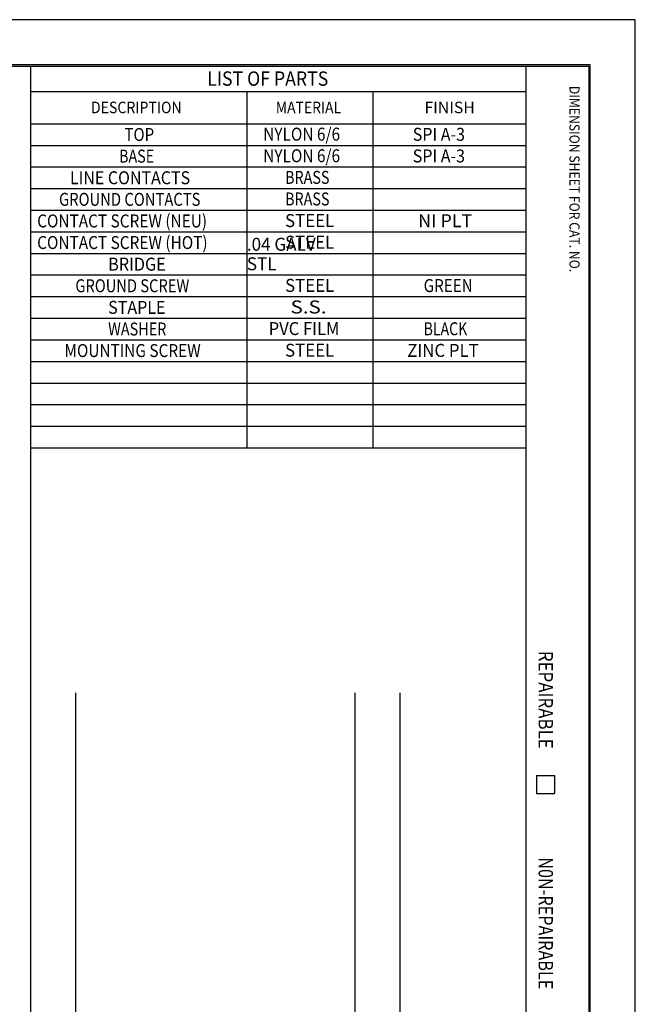
# Model space of a CAD drawing. Units: inches. Extents: x 0 to 17, y 0 to 11.
# Drawn here: x 12.7 to 17, y 4.2 to 11 of the extents above; entities that cross this region are included whole.
import ezdxf

# ---------------------------------------------------------------- set-up
doc = ezdxf.new("R2010")
doc.units = ezdxf.units.IN
doc.header["$MEASUREMENT"] = 0
doc.layers.get('0').update_dxf_attribs({"linetype": 'CONTINUOUS'})
doc.layers.add('1', color=7, linetype='CONTINUOUS')
doc.layers.add('TOP', color=7, linetype='CONTINUOUS')
doc.styles.add('blockfont', font='simplex.shx')

msp = doc.modelspace()

# ---------------------------------------------------------------- linework, layer by layer
at = {"color": 7}
msp.add_lwpolyline([(0, 0), (17, 0), (17, 11), (0, 11)], close=True, dxfattribs=at)
at = {"layer": '1', "color": 7, "linetype": 'Continuous'}
for p, q in [((16.6875, 10.6875), (0.3125, 10.6875)), ((0.3225, 10.6775), (16.6775, 10.6775)), ((12.8025, 10.6775), (12.8025, 0.3225)), ((16.24, 10.6775), (16.24, 0.3225)), ((16.6775, 10.6775), (16.6775, 0.3225)), ((16.6875, 0.3125), (16.6875, 10.6875)), ((12.8025, 10.5025), (16.24, 10.5025)), ((14.3025, 10.5025), (14.3025, 8.0275)), ((15.1775, 10.5025), (15.1775, 8.0275)), ((12.8025, 10.2775), (16.24, 10.2775)), ((12.8025, 10.1275), (16.24, 10.1275)), ((12.8025, 9.9775), (16.24, 9.9775)), ((12.8025, 9.8275), (16.24, 9.8275)), ((12.8025, 9.6775), (16.24, 9.6775)), ((12.8025, 9.5275), (16.24, 9.5275)), ((12.8025, 9.3775), (16.24, 9.3775)), ((12.8025, 9.2275), (16.24, 9.2275)), ((12.8025, 9.0775), (16.24, 9.0775)), ((12.8025, 8.9275), (16.24, 8.9275)), ((12.8025, 8.7775), (16.24, 8.7775)), ((12.8025, 8.6275), (16.24, 8.6275)), ((12.8025, 8.4775), (16.24, 8.4775)), ((12.8025, 8.3275), (16.24, 8.3275)), ((12.8025, 8.1775), (16.24, 8.1775)), ((12.8025, 8.0275), (16.24, 8.0275)), ((13.115, 6.3275), (13.115, 3.0275)), ((15.0525, 6.3275), (15.0525, 3.0275)), ((15.365, 6.3275), (15.365, 3.0275)), ((16.315, 5.7525), (16.315, 5.6275)), ((16.315, 5.7525), (16.44, 5.7525)), ((16.44, 5.7525), (16.44, 5.6275)), ((16.315, 5.6275), (16.44, 5.6275))]:
    msp.add_line(p, q, dxfattribs=at)

# ---------------------------------------------------------------- texts
at = {"layer": 'TOP', "color": 7, "style": 'blockfont'}
for s, height, width, p in [('LIST OF PARTS', 0.1, 0.9, (14.0285, 10.541)), ('DESCRIPTION', 0.08, 0.897, (13.2217, 10.3508)), ('MATERIAL', 0.08, 0.887, (14.5043, 10.3508)), ('FINISH', 0.08, 1.005, (15.5365, 10.3508)), ('NYLON 6/6', 0.09, 0.871, (14.4173, 10.1603)), ('TOP', 0.09, 0.847, (13.4545, 10.1577)), ('SPI A-3', 0.09, 0.908, (15.4549, 10.1591)), ('BASE', 0.09, 0.81, (13.4166, 10.0077)), ('NYLON 6/6', 0.09, 0.871, (14.4173, 10.0103)), ('SPI A-3', 0.09, 0.908, (15.4549, 10.0091)), ('LINE CONTACTS', 0.09, 0.904, (13.0755, 9.8577)), ('BRASS', 0.09, 0.812, (14.5689, 9.8603)), ('GROUND CONTACTS', 0.09, 0.836, (12.9997, 9.7077)), ('BRASS', 0.09, 0.812, (14.5689, 9.7103)), ('CONTACT SCREW (NEU)', 0.09, 0.87, (12.8481, 9.5577)), ('STEEL', 0.09, 0.954, (14.5689, 9.5603)), ('NI PLT', 0.09, 1.014, (15.4928, 9.5591)), ('CONTACT SCREW (HOT)', 0.09, 0.87, (12.8481, 9.4077)), ('.04 GALV', 0.09, 0.966, (14.3037, 9.3958)), ('STEEL', 0.09, 0.954, (14.5689, 9.4103)), ('BRIDGE', 0.09, 0.917, (13.3408, 9.2577)), ('STL', 0.09, 0.966, (14.3037, 9.2603)), ('GROUND SCREW', 0.09, 0.83, (13.1134, 9.1077)), ('STEEL', 0.09, 0.954, (14.5689, 9.1103)), ('GREEN', 0.09, 0.86, (15.5307, 9.1091)), ('STAPLE', 0.09, 0.909, (13.3408, 8.9577)), ('S.S.', 0.09, 1.164, (14.6068, 8.9603)), ('WASHER', 0.09, 0.817, (13.3408, 8.8077)), ('PVC FILM', 0.09, 0.937, (14.4552, 8.8103)), ('BLACK', 0.09, 0.797, (15.5307, 8.8091)), ('STEEL', 0.09, 0.954, (14.5689, 8.6603)), ('ZINC PLT', 0.09, 0.949, (15.417, 8.6591)), ('MOUNTING SCREW', 0.09, 0.869, (13.0376, 8.6577))]:
    msp.add_text(s, height=height, dxfattribs=dict(at, width=width)).set_placement(p)
for s, height, width, p in [('DIMENSION SHEET FOR CAT. NO.', 0.07, 0.888, (16.5432, 10.5403)), ('REPAIRABLE', 0.1, 0.86, (16.3285, 6.6177)), ('N0N-REPAIRABLE', 0.1, 0.826, (16.3285, 5.1848))]:
    msp.add_text(s, height=height, rotation=270, dxfattribs=dict(at, width=width)).set_placement(p)

doc.saveas('drawing.dxf')
